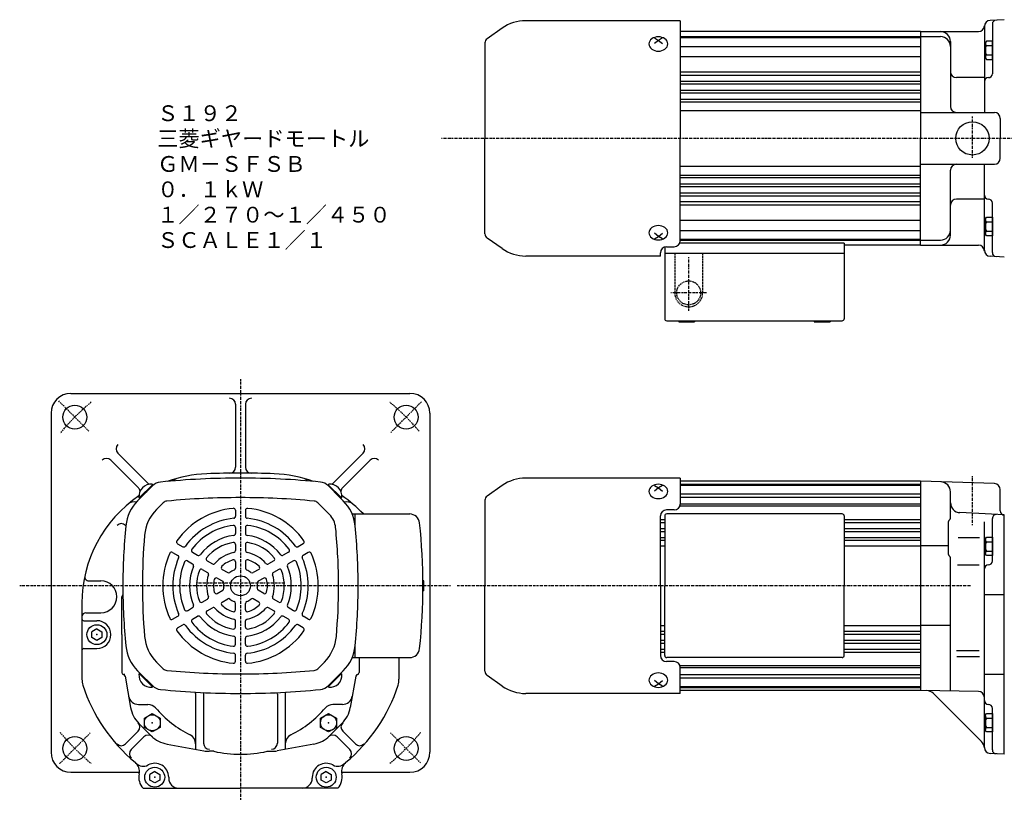
# Model space of a CAD drawing. Extents: x -440 to 440, y -228 to 212.
# Drawn here: x -440 to 53, y -215 to 176 of the extents above; entities that cross this region are included whole.
import ezdxf

# ---------------------------------------------------------------- set-up
doc = ezdxf.new("R2010")
doc.units = 0
doc.linetypes.add('DASHDOT', pattern=[1, 0.5, -0.25, 0, -0.25])
doc.linetypes.add('DASHED', pattern=[0.75, 0.5, -0.25])
doc.layers.get('0').update_dxf_attribs({"color": 2, "linetype": 'CONTINUOUS'})
doc.styles.add('STANDARD1', font='MONOTXT', dxfattribs={"bigfont": 'BIGFONT'})

# ---------------------------------------------------------------- blocks, each defined once
blk = doc.blocks.new('SYM1')
at = {"color": 3, "linetype": 'CONTINUOUS'}
for p, q in [((-4, 2.3), (0, 4.6)), ((-4, -2.3), (-4, 2.3)), ((0, 4.6), (4, 2.3)), ((4, 2.3), (4, -2.3)), ((0, -4.6), (-4, -2.3)), ((4, -2.3), (0, -4.6))]:
    blk.add_line(p, q, dxfattribs=at)
blk.add_circle((0, 0), 4, dxfattribs=at)
blk.add_point((0, 0), dxfattribs=at)
blk = doc.blocks.new('SYM2')
at = {"color": 3, "linetype": 'CONTINUOUS'}
for p, q in [((0, 2.89), (-2.5, 1.44)), ((-2.5, -1.44), (-2.5, 1.44)), ((0, 2.89), (2.5, 1.44)), ((2.5, 1.44), (2.5, -1.44)), ((0, -2.89), (-2.5, -1.44)), ((2.5, -1.44), (0, -2.89))]:
    blk.add_line(p, q, dxfattribs=at)
blk.add_circle((0, 0), 5, dxfattribs=at)
blk.add_point((0, 0), dxfattribs=at)
blk = doc.blocks.new('SYM3')
at = {"color": 3, "linetype": 'CONTINUOUS'}
for p, q in [((0, 2.89), (-2.5, 1.44)), ((-2.5, -1.44), (-2.5, 1.44)), ((0, 2.89), (2.5, 1.44)), ((2.5, 1.44), (2.5, -1.44)), ((0, -2.89), (-2.5, -1.44)), ((2.5, -1.44), (0, -2.89))]:
    blk.add_line(p, q, dxfattribs=at)
blk.add_circle((0, 0), 5, dxfattribs=at)
blk.add_point((0, 0), dxfattribs=at)
blk = doc.blocks.new('SYM4')
at = {"color": 3, "linetype": 'CONTINUOUS'}
for p, q in [((-3.5, 3.9), (-3, 4.6)), ((-3.5, -3.9), (-3.5, 3.9)), ((-3, 4.6), (0, 4.6)), ((-3, 2.3), (0, 2.3)), ((0, 4.6), (0, -4.6)), ((-3, -4.6), (-3.5, -3.9)), ((-3, -2.3), (0, -2.3)), ((0, -4.6), (-3, -4.6))]:
    blk.add_line(p, q, dxfattribs=at)
for centre, radius, start, end in [((-1.93, 3.45), 1.57, 179.9997, 227.0997), ((2.04, 0), 5.54, 155.4702, 204.5292), ((-1.93, -3.45), 1.57, 132.8997, 179.9997)]:
    blk.add_arc(centre, radius, start, end, dxfattribs=at)
blk.add_point((0, 0), dxfattribs=at)
blk = doc.blocks.new('SYM5')
at = {"color": 3, "linetype": 'CONTINUOUS'}
for p, q in [((-3.5, 3.9), (-3, 4.6)), ((-3.5, -3.9), (-3.5, 3.9)), ((-3, 4.6), (0, 4.6)), ((-3, 2.3), (0, 2.3)), ((0, 4.6), (0, -4.6)), ((-3, -4.6), (-3.5, -3.9)), ((-3, -2.3), (0, -2.3)), ((0, -4.6), (-3, -4.6))]:
    blk.add_line(p, q, dxfattribs=at)
for centre, radius, start, end in [((-1.93, 3.45), 1.57, 179.9997, 227.0997), ((2.04, 0), 5.54, 155.4702, 204.5292), ((-1.93, -3.45), 1.57, 132.8997, 179.9997)]:
    blk.add_arc(centre, radius, start, end, dxfattribs=at)
blk.add_point((0, 0), dxfattribs=at)
blk = doc.blocks.new('SYM9')
at = {"color": 3, "linetype": 'CONTINUOUS'}
for p, q in [((-3.5, 3.9), (-3, 4.6)), ((-3.5, -3.9), (-3.5, 3.9)), ((-3, 4.6), (0, 4.6)), ((-3, 2.3), (0, 2.3)), ((0, 4.6), (0, -4.6)), ((-3, -4.6), (-3.5, -3.9)), ((-3, -2.3), (0, -2.3)), ((0, -4.6), (-3, -4.6))]:
    blk.add_line(p, q, dxfattribs=at)
for centre, radius, start, end in [((-1.93, 3.45), 1.57, 179.9997, 227.0997), ((2.04, 0), 5.54, 155.4702, 204.5292), ((-1.93, -3.45), 1.57, 132.8997, 179.9997)]:
    blk.add_arc(centre, radius, start, end, dxfattribs=at)
blk.add_point((0, 0), dxfattribs=at)
blk = doc.blocks.new('SYM10')
at = {"color": 3, "linetype": 'CONTINUOUS'}
for p, q in [((-3.5, 3.9), (-3, 4.6)), ((-3.5, -3.9), (-3.5, 3.9)), ((-3, 4.6), (0, 4.6)), ((-3, 2.3), (0, 2.3)), ((0, 4.6), (0, -4.6)), ((-3, -4.6), (-3.5, -3.9)), ((-3, -2.3), (0, -2.3)), ((0, -4.6), (-3, -4.6))]:
    blk.add_line(p, q, dxfattribs=at)
for centre, radius, start, end in [((-1.93, 3.45), 1.57, 179.9997, 227.0997), ((2.04, 0), 5.54, 155.4702, 204.5292), ((-1.93, -3.45), 1.57, 132.8997, 179.9997)]:
    blk.add_arc(centre, radius, start, end, dxfattribs=at)
blk.add_point((0, 0), dxfattribs=at)
blk = doc.blocks.new('SYM11')
at = {"color": 3, "linetype": 'CONTINUOUS'}
for p, q in [((-4, 2.3), (0, 4.6)), ((-4, -2.3), (-4, 2.3)), ((0, 4.6), (4, 2.3)), ((4, 2.3), (4, -2.3)), ((0, -4.6), (-4, -2.3)), ((4, -2.3), (0, -4.6))]:
    blk.add_line(p, q, dxfattribs=at)
blk.add_circle((0, 0), 4, dxfattribs=at)
blk.add_point((0, 0), dxfattribs=at)
blk = doc.blocks.new('SYM12')
at = {"color": 3, "linetype": 'CONTINUOUS'}
for p, q in [((0, 2.89), (-2.5, 1.44)), ((-2.5, -1.44), (-2.5, 1.44)), ((0, 2.89), (2.5, 1.44)), ((2.5, 1.44), (2.5, -1.44)), ((0, -2.89), (-2.5, -1.44)), ((2.5, -1.44), (0, -2.89))]:
    blk.add_line(p, q, dxfattribs=at)
blk.add_circle((0, 0), 5, dxfattribs=at)
blk.add_point((0, 0), dxfattribs=at)

msp = doc.modelspace()

# ---------------------------------------------------------------- linework, layer by layer
at = {"color": 3, "linetype": 'CONTINUOUS'}
for p, q in [((-109.19, 175.53), (-186.7, 175.53)), ((-109.19, 175.53), (-109.19, 116.53)), ((53.31, 176.03), (46.15, 175.65)), ((47.31, 173.82), (47.31, 148.96)), ((-198.51, 171.8), (-206.09, 166.5)), ((11.31, 170.03), (-109.19, 170.03)), ((11.31, 170.03), (40.31, 170.03)), ((11.31, 170.03), (11.31, 116.53)), ((43.31, 172.66), (43.31, 129.53)), ((-207.19, 164.37), (-207.19, 116.53)), ((-122.19, 166.85), (-120.19, 165.67)), ((-120.19, 165.67), (-122.19, 164.02)), ((-118.19, 166.85), (-120.19, 165.67)), ((-120.19, 165.67), (-118.19, 164.02)), ((11.31, 167.53), (21.31, 167.53)), ((26.31, 165.03), (26.31, 132.53)), ((43.31, 146.96), (29.31, 146.96)), ((11.31, 129.53), (48.31, 129.53)), ((51.31, 126.53), (51.31, 116.53)), ((-207.19, 68.68), (-207.19, 116.53)), ((-109.19, 65.19), (-109.19, 116.53)), ((11.31, 63.03), (11.31, 116.53)), ((51.31, 106.53), (51.31, 116.53)), ((11.31, 103.53), (48.31, 103.53)), ((26.31, 68.03), (26.31, 100.53)), ((43.31, 60.03), (43.31, 103.53)), ((43.31, 86.1), (29.31, 86.1)), ((47.31, 59.24), (47.31, 84.1)), ((-198.51, 61.25), (-206.09, 66.55)), ((-120.19, 67.38), (-122.19, 69.04)), ((-122.19, 66.21), (-120.19, 67.38)), ((-120.19, 67.38), (-118.19, 69.04)), ((-118.19, 66.21), (-120.19, 67.38)), ((11.31, 65.53), (21.31, 65.53)), ((-116.99, 62.08), (-116.99, 26.03)), ((-116.19, 62.19), (-112.19, 62.19)), ((-26.99, 64.03), (-109.19, 64.03)), ((-26.99, 64.03), (-26.99, 26.03)), ((11.31, 63.03), (-26.99, 63.03)), ((11.31, 63.03), (40.31, 63.03)), ((-119.19, 57.53), (-186.7, 57.53)), ((-119.19, 57.53), (-119.19, 59.19)), ((-116.99, 59.03), (-26.99, 59.03)), ((53.31, 57.03), (46.15, 57.4)), ((-115.99, 25.03), (-27.99, 25.03)), ((-109.99, 25.03), (-109.99, 24.53)), ((-101.99, 25.03), (-101.99, 24.53)), ((-41.99, 25.03), (-41.99, 24.53)), ((-33.99, 25.03), (-33.99, 24.53)), ((-109.99, 24.53), (-101.99, 24.53)), ((-41.99, 24.53), (-33.99, 24.53)), ((-414.77, -11.33), (-244.77, -11.33)), ((-332.27, -16.83), (-332.27, -48.36)), ((-327.27, -16.83), (-327.27, -48.36)), ((-424.77, -21.33), (-424.77, -191.33)), ((-234.77, -21.33), (-234.77, -191.33)), ((-375.59, -56.98), (-391.29, -41.27)), ((-283.96, -56.98), (-268.26, -41.27)), ((-380.98, -58.66), (-394.83, -44.81)), ((-278.57, -58.66), (-264.72, -44.81)), ((-109.19, -53.83), (-186.7, -53.83)), ((-109.19, -53.83), (-109.19, -66.83)), ((-381.33, -65.2), (-373.87, -57.74)), ((-380.5, -63.81), (-373.83, -57.13)), ((-380.19, -64.06), (-373.54, -57.41)), ((-373.54, -57.41), (-374.03, -56.92)), ((-286, -57.41), (-285.52, -56.92)), ((-279.36, -64.06), (-286, -57.41)), ((-279.04, -63.81), (-285.72, -57.13)), ((-278.22, -65.2), (-285.68, -57.74)), ((-198.51, -57.55), (-206.09, -62.85)), ((-122.19, -57.51), (-120.19, -58.68)), ((-120.19, -58.68), (-122.19, -60.34)), ((-118.19, -57.51), (-120.19, -58.68)), ((-120.19, -58.68), (-118.19, -60.34)), ((11.31, -55.33), (-109.19, -55.33)), ((11.31, -55.33), (11.31, -160.34)), ((48.41, -56.62), (11.31, -55.33)), ((-380.19, -64.06), (-380.68, -63.57)), ((-279.36, -64.06), (-278.87, -63.57)), ((26.31, -73.91), (26.31, -60.73)), ((51.31, -70.33), (51.31, -59.62)), ((-207.19, -64.98), (-207.19, -107.83)), ((-332.27, -69.99), (-332.27, -73)), ((-327.27, -69.99), (-327.27, -73)), ((-273.77, -71.83), (-272.27, -71.83)), ((-272.27, -71.83), (-244.91, -71.83)), ((-272.27, -77.84), (-272.27, -71.83)), ((-119.19, -107.83), (-119.19, -72.83)), ((-116.99, -72.83), (-116.99, -107.83)), ((-112.19, -69.83), (-116.19, -69.83)), ((-27.99, -71.83), (-115.99, -71.83)), ((-26.99, -72.83), (-26.99, -107.83)), ((26.81, -70.83), (26.81, -70.83)), ((53.31, -72.33), (31.04, -71.16)), ((53.31, -192.33), (53.31, -72.33)), ((-387.26, -77.67), (-387.4, -77.53)), ((-332.27, -78.54), (-332.27, -81.56)), ((-327.27, -78.54), (-327.27, -81.56)), ((-272.47, -76.33), (-272.27, -76.33)), ((-272.27, -77.84), (-272.27, -76.33)), ((-272.27, -77.66), (-272.14, -77.53)), ((25.31, -92.13), (25.31, -75.65)), ((43.31, -188.96), (43.31, -75.83)), ((47.31, -95.33), (47.31, -74.12)), ((30.12, -83.54), (40.79, -83.54)), ((-361.29, -86.74), (-358.68, -88.25)), ((-332.27, -87.12), (-332.27, -90.17)), ((-327.27, -87.12), (-327.27, -90.17)), ((-298.25, -86.74), (-300.87, -88.25)), ((25.31, -87.83), (11.31, -87.83)), ((-363.79, -91.07), (-361.18, -92.58)), ((-353.89, -91.02), (-351.27, -92.53)), ((-305.66, -91.02), (-308.28, -92.53)), ((-295.75, -91.07), (-298.37, -92.58)), ((-356.39, -95.35), (-353.77, -96.86)), ((-346.46, -95.31), (-343.82, -96.83)), ((-332.27, -95.83), (-332.27, -99)), ((-327.27, -95.83), (-327.27, -99)), ((-313.09, -95.31), (-315.73, -96.83)), ((-303.16, -95.35), (-305.78, -96.86)), ((26.31, -160.6), (26.31, -93.87)), ((29.9, -97.33), (40.62, -97.33)), ((-348.96, -99.64), (-346.32, -101.16)), ((-338.92, -99.66), (-336.17, -101.25)), ((-320.63, -99.66), (-323.38, -101.25)), ((-310.59, -99.64), (-313.23, -101.16)), ((-405.86, -105.33), (-399.77, -105.33)), ((-341.42, -103.99), (-338.67, -105.58)), ((-318.13, -103.99), (-320.88, -105.58)), ((-237.77, -105.33), (-238.28, -105.33)), ((-237.77, -110.33), (-237.77, -105.33)), ((-207.19, -150.67), (-207.19, -107.83)), ((-119.19, -107.83), (-119.19, -142.83)), ((-116.99, -142.83), (-116.99, -107.83)), ((-26.99, -142.83), (-26.99, -107.83)), ((-389.27, -132.33), (-389.27, -113.33)), ((-341.42, -111.66), (-338.67, -110.08)), ((-318.13, -111.66), (-320.88, -110.08)), ((-237.77, -110.33), (-238.28, -110.33)), ((53.31, -112.34), (43.31, -112.34)), ((-409.27, -116.6), (-409.27, -154.66)), ((-348.96, -116.02), (-346.32, -114.49)), ((-338.92, -115.99), (-336.17, -114.41)), ((-332.27, -119.83), (-332.27, -116.66)), ((-327.27, -119.83), (-327.27, -116.66)), ((-320.63, -115.99), (-323.38, -114.41)), ((-310.59, -116.02), (-313.23, -114.49)), ((-407.27, -121.33), (-399.77, -121.33)), ((-363.79, -124.58), (-361.18, -123.08)), ((-356.39, -120.31), (-353.77, -118.8)), ((-353.89, -124.64), (-351.27, -123.13)), ((-346.46, -120.35), (-343.82, -118.82)), ((-313.09, -120.35), (-315.73, -118.82)), ((-305.66, -124.64), (-308.28, -123.13)), ((-303.16, -120.31), (-305.78, -118.8)), ((-295.75, -124.58), (-298.37, -123.08)), ((-408.27, -125.33), (-401.77, -125.33)), ((-361.29, -128.91), (-358.68, -127.41)), ((-332.27, -128.53), (-332.27, -125.48)), ((-327.27, -128.53), (-327.27, -125.48)), ((-298.25, -128.91), (-300.87, -127.41)), ((26.31, -127.83), (11.31, -127.83)), ((-389.27, -132.33), (-389.27, -151.33)), ((-332.27, -137.12), (-332.27, -134.1)), ((-327.27, -137.12), (-327.27, -134.1)), ((-272.27, -139.33), (-272.27, -137.82)), ((-272.27, -143.83), (-272.27, -137.82)), ((-408.27, -139.33), (-401.77, -139.33)), ((-332.27, -145.67), (-332.27, -142.65)), ((-327.27, -145.67), (-327.27, -142.65)), ((-272.47, -139.33), (-272.27, -139.33)), ((29.34, -140.33), (40.74, -140.33)), ((-273.77, -143.83), (-272.27, -143.83)), ((-272.27, -143.83), (-244.91, -143.83)), ((-270.27, -143.83), (-270.27, -151.33)), ((-250.27, -143.83), (-250.27, -154.66)), ((-112.19, -145.83), (-116.19, -145.83)), ((-27.99, -143.83), (-115.99, -143.83)), ((29.43, -143.37), (40.92, -143.37)), ((-387.77, -152.33), (-388.27, -152.33)), ((-381.33, -150.46), (-373.87, -157.92)), ((-380.19, -151.6), (-380.68, -152.08)), ((-380.5, -151.85), (-373.83, -158.53)), ((-380.19, -151.6), (-373.54, -158.24)), ((-279.36, -151.6), (-286, -158.24)), ((-279.04, -151.85), (-285.72, -158.53)), ((-278.22, -150.46), (-285.68, -157.92)), ((-279.36, -151.6), (-278.87, -152.08)), ((-198.51, -158.1), (-206.09, -152.8)), ((-109.19, -161.83), (-109.19, -148.83)), ((53.31, -152.31), (43.31, -152.31)), ((-387.63, -153.12), (-384.86, -168.87)), ((-271.91, -153.12), (-274.69, -168.87)), ((-120.19, -156.97), (-122.19, -155.32)), ((-122.19, -158.15), (-120.19, -156.97)), ((-120.19, -156.97), (-118.19, -155.32)), ((-118.19, -158.15), (-120.19, -156.97)), ((-373.54, -158.24), (-374.03, -158.73)), ((-352.27, -161.83), (-352.27, -189.83)), ((-348.27, -162.16), (-348.27, -186.83)), ((-311.27, -162.16), (-311.27, -186.83)), ((-307.27, -161.83), (-307.27, -189.83)), ((-286, -158.24), (-285.52, -158.73)), ((-109.19, -161.83), (-186.7, -161.83)), ((11.31, -160.33), (-109.19, -160.33)), ((40.36, -160.84), (11.31, -160.34)), ((41.85, -185.88), (17.73, -161.85)), ((-380.93, -167.33), (-376.16, -167.33)), ((-278.61, -167.33), (-283.39, -167.33)), ((47.31, -190.12), (47.31, -169.33)), ((-380.69, -176.87), (-374.48, -183.08)), ((-278.86, -176.87), (-285.07, -183.08)), ((-381.04, -180.76), (-387.4, -187.13)), ((-278.51, -180.76), (-272.14, -187.13)), ((-378.21, -183.59), (-384.57, -189.96)), ((-366.56, -187.23), (-348.1, -190.59)), ((-292.99, -187.23), (-311.44, -190.59)), ((-281.34, -183.59), (-274.97, -189.96)), ((-343.11, -190.83), (-345.42, -190.83)), ((-316.44, -190.83), (-314.13, -190.83)), ((53.31, -192.33), (46.15, -191.95)), ((-414.77, -201.33), (-380.48, -201.33)), ((-279.06, -201.33), (-244.77, -201.33)), ((-365.77, -203.83), (-365.77, -204.33)), ((-293.77, -203.83), (-293.77, -204.33)), ((-378.58, -209.33), (-329.77, -209.33)), ((-280.96, -209.33), (-329.77, -209.33))]:
    msp.add_line(p, q, dxfattribs=at)
at = {"color": 4, "linetype": 'CONTINUOUS'}
for p, q in [((-109.19, 167.53), (11.31, 167.53)), ((-109.19, 167.03), (11.31, 167.03)), ((-109.19, 162.66), (11.31, 162.66)), ((-109.19, 157.57), (11.31, 157.57)), ((-109.19, 149.83), (11.31, 149.83)), ((-109.19, 148.24), (11.31, 148.24)), ((-109.19, 145.28), (11.31, 145.28)), ((-109.19, 143.81), (11.31, 143.81)), ((-109.19, 140.71), (11.31, 140.71)), ((-109.19, 139.37), (11.31, 139.37)), ((-109.19, 136.16), (11.31, 136.16)), ((-109.19, 134.91), (11.31, 134.91)), ((-109.19, 130.53), (11.31, 130.53)), ((-109.19, 102.53), (11.31, 102.53)), ((-109.19, 98.14), (11.31, 98.14)), ((-109.19, 96.9), (11.31, 96.9)), ((-109.19, 93.69), (11.31, 93.69)), ((-109.19, 92.34), (11.31, 92.34)), ((-109.19, 89.25), (11.31, 89.25)), ((-109.19, 87.77), (11.31, 87.77)), ((-109.19, 84.81), (11.31, 84.81)), ((-109.19, 83.22), (11.31, 83.22)), ((-109.19, 75.49), (11.31, 75.49)), ((-109.19, 70.39), (11.31, 70.39)), ((-109.19, 66.03), (11.31, 66.03)), ((-109.19, 65.53), (11.31, 65.53)), ((-109.19, -56.83), (11.31, -56.83)), ((-109.19, -57.33), (11.31, -57.33)), ((-109.19, -61.69), (11.31, -61.69)), ((-109.19, -63.32), (11.31, -63.32)), ((-371.85, -69.58), (-368.51, -66.24)), ((-285.15, -72.13), (-291.04, -66.24)), ((-109.35, -67.79), (11.31, -67.79)), ((-109.19, -66.79), (11.31, -66.79)), ((-119.19, -74.52), (-116.99, -74.52)), ((-119.19, -76.11), (-116.99, -76.11)), ((-26.99, -74.52), (11.31, -74.52)), ((-26.99, -76.11), (11.31, -76.11)), ((-119.19, -79.07), (-116.99, -79.07)), ((-119.19, -80.55), (-116.99, -80.55)), ((-119.19, -83.64), (-116.99, -83.64)), ((-26.99, -79.07), (11.31, -79.07)), ((-26.99, -80.55), (11.31, -80.55)), ((-26.99, -83.64), (11.31, -83.64)), ((-119.19, -84.99), (-116.99, -84.99)), ((-119.19, -87.83), (-116.99, -87.83)), ((-26.99, -84.99), (11.31, -84.99)), ((-26.99, -87.83), (11.31, -87.83)), ((-119.19, -127.83), (-116.99, -127.83)), ((-26.99, -127.83), (11.31, -127.83)), ((-119.19, -130.67), (-116.99, -130.67)), ((-119.19, -132.01), (-116.99, -132.01)), ((-26.99, -130.67), (11.31, -130.67)), ((-26.99, -132.01), (11.31, -132.01)), ((-119.19, -135.11), (-116.99, -135.11)), ((-119.19, -136.58), (-116.99, -136.58)), ((-26.99, -135.11), (11.31, -135.11)), ((-26.99, -136.58), (11.31, -136.58)), ((-119.19, -139.54), (-116.99, -139.54)), ((-119.19, -141.13), (-116.99, -141.13)), ((-26.99, -139.54), (11.31, -139.54)), ((-26.99, -141.13), (11.31, -141.13)), ((-371.85, -146.07), (-368.51, -149.41)), ((-287.7, -146.07), (-291.04, -149.41)), ((-109.35, -147.87), (11.31, -147.87)), ((-109.19, -148.87), (11.31, -148.87)), ((-109.19, -152.33), (11.31, -152.33)), ((-109.19, -153.96), (11.31, -153.96)), ((-109.19, -158.33), (11.31, -158.33)), ((-109.19, -158.83), (11.31, -158.83))]:
    msp.add_line(p, q, dxfattribs=at)
at = {"color": 4, "linetype": 'DASHDOT'}
for p, q in [((37.31, 106.83), (37.31, 127.69)), ((237.81, 116.53), (-228.89, 116.53)), ((-104.99, 30.03), (-104.99, 57.03)), ((-95.99, 39.03), (-113.99, 39.03)), ((-329.77, -4.22), (-329.77, -215.4)), ((-405.81, -30.29), (-421.02, -15.08)), ((-254.44, -30.99), (-238.91, -15.46)), ((37.31, -77.4), (37.31, -52.93)), ((-224.49, -107.83), (-440.49, -107.83)), ((-351.98, -106.33), (-307.29, -106.33)), ((36.41, -107.83), (-221.05, -107.83)), ((-405.08, -181.63), (-420.64, -197.19)), ((-254.59, -181.51), (-239.31, -196.8))]:
    msp.add_line(p, q, dxfattribs=at)
at = {"color": 4, "linetype": 'DASHED'}
for p, q in [((-111.99, 59.03), (-111.99, 39.03)), ((-97.99, 59.03), (-97.99, 39.03))]:
    msp.add_line(p, q, dxfattribs=at)
at = {"color": 3, "linetype": 'CONTINUOUS'}
for points in [[(-115.49, 163.86), (-115.58, 164.56), (-115.85, 165.23), (-116.29, 165.86), (-116.87, 166.4), (-117.58, 166.85), (-118.4, 167.18), (-119.28, 167.39), (-120.19, 167.46), (-121.11, 167.39), (-121.99, 167.18), (-122.81, 166.85), (-123.52, 166.4), (-124.1, 165.86), (-124.54, 165.23), (-124.8, 164.56), (-124.89, 163.86), (-124.8, 163.15), (-124.54, 162.48), (-124.1, 161.85), (-123.52, 161.31), (-122.81, 160.86), (-121.99, 160.53), (-121.11, 160.32), (-120.19, 160.25), (-119.28, 160.32), (-118.4, 160.53), (-117.58, 160.86), (-116.87, 161.31), (-116.29, 161.85), (-115.85, 162.48), (-115.58, 163.15)], [(-115.49, 69.2), (-115.58, 69.9), (-115.85, 70.58), (-116.29, 71.2), (-116.87, 71.75), (-117.58, 72.2), (-118.4, 72.53), (-119.28, 72.73), (-120.19, 72.8), (-121.11, 72.73), (-121.99, 72.53), (-122.81, 72.2), (-123.52, 71.75), (-124.1, 71.2), (-124.54, 70.58), (-124.8, 69.9), (-124.89, 69.2), (-124.8, 68.5), (-124.54, 67.82), (-124.1, 67.2), (-123.52, 66.65), (-122.81, 66.2), (-121.99, 65.87), (-121.11, 65.67), (-120.19, 65.6), (-119.28, 65.67), (-118.4, 65.87), (-117.58, 66.2), (-116.87, 66.65), (-116.29, 67.2), (-115.85, 67.82), (-115.58, 68.5)], [(-115.49, -60.5), (-115.58, -59.8), (-115.85, -59.12), (-116.29, -58.5), (-116.87, -57.95), (-117.58, -57.5), (-118.4, -57.17), (-119.28, -56.97), (-120.19, -56.9), (-121.11, -56.97), (-121.99, -57.17), (-122.81, -57.5), (-123.52, -57.95), (-124.1, -58.5), (-124.54, -59.12), (-124.8, -59.8), (-124.89, -60.5), (-124.8, -61.2), (-124.54, -61.88), (-124.1, -62.5), (-123.52, -63.05), (-122.81, -63.5), (-121.99, -63.83), (-121.11, -64.03), (-120.19, -64.1), (-119.28, -64.03), (-118.4, -63.83), (-117.58, -63.5), (-116.87, -63.05), (-116.29, -62.5), (-115.85, -61.88), (-115.58, -61.2)], [(-115.49, -155.16), (-115.58, -154.45), (-115.85, -153.78), (-116.29, -153.15), (-116.87, -152.61), (-117.58, -152.16), (-118.4, -151.83), (-119.28, -151.62), (-120.19, -151.55), (-121.11, -151.62), (-121.99, -151.83), (-122.81, -152.16), (-123.52, -152.61), (-124.1, -153.15), (-124.54, -153.78), (-124.8, -154.45), (-124.89, -155.16), (-124.8, -155.86), (-124.54, -156.53), (-124.1, -157.16), (-123.52, -157.7), (-122.81, -158.15), (-121.99, -158.48), (-121.11, -158.69), (-120.19, -158.76), (-119.28, -158.69), (-118.4, -158.48), (-117.58, -158.15), (-116.87, -157.7), (-116.29, -157.16), (-115.85, -156.53), (-115.58, -155.86)]]:
    msp.add_lwpolyline(points, close=True, dxfattribs=at)
for centre, radius in [((37.31, 116.53), 8.35), ((-412.86, -23.24), 6), ((-246.69, -23.24), 6), ((-329.77, -107.83), 5), ((-412.86, -189.41), 6), ((-246.69, -189.41), 6)]:
    msp.add_circle(centre, radius, dxfattribs=at)
at = {"color": 4, "linetype": 'DASHED'}
msp.add_circle((-104.99, 39.03), 6, dxfattribs=at)
at = {"color": 3, "linetype": 'CONTINUOUS'}
for centre, radius, start, end in [((-186.7, 154.93), 20.6, 90, 125), ((40.31, 173.03), 3, 270, 0), ((46.31, 172.66), 3, 93, 180), ((49.31, 173.82), 2, 93, 180), ((21.31, 165.03), 5, 0, 90), ((-204.59, 164.37), 2.6, 125, 180), ((21.31, 162.53), 5, 0, 90), ((29.31, 149.96), 3, 180, 270), ((45.31, 148.96), 2, 270, 0), ((45.31, 144.96), 2, 90, 180), ((29.31, 132.53), 3, 180, 270), ((48.31, 126.53), 3, 0, 90), ((48.31, 106.53), 3, 270, 0), ((29.31, 100.53), 3, 90, 180), ((29.31, 83.1), 3, 90, 180), ((45.31, 88.1), 2, 180, 270), ((45.31, 84.1), 2, 0, 90), ((21.31, 70.53), 5, 270, 0), ((-204.59, 68.68), 2.6, 180, 235), ((-112.19, 65.19), 3, 270, 360), ((21.31, 68.03), 5, 270, 0), ((-186.7, 78.13), 20.6, 235, 270), ((-116.19, 59.19), 3, 90, 180), ((40.31, 60.03), 3, 0, 90), ((46.31, 60.4), 3, 180, 267), ((49.31, 59.24), 2, 180, 267), ((-115.99, 26.03), 1, 180, 270), ((-27.99, 26.03), 1, 270, 0), ((-414.77, -21.33), 10, 90, 180), ((-335.27, -16.83), 3, 0, 90), ((-324.27, -16.83), 3, 90, 180), ((-244.77, -21.33), 10, 0, 90), ((-389.17, -39.15), 3, 135, 225), ((-270.38, -39.15), 3, 315, 45), ((-396.95, -46.93), 3, 45, 135), ((-262.6, -46.93), 3, 45, 135), ((-335.27, -48.36), 3, 270.6957, 0), ((-324.27, -48.36), 3, 180, 269.3043), ((-329.77, -454.43), 400.6, 90, 95.7437), ((-344.27, -116.6), 65, 92.1584, 109.9806), ((-359.77, -58.64), 5, 104.9712, 137.2807), ((-329.77, -501.33), 450, 90, 92.1584), ((-329.77, -501.33), 450, 87.8416, 90), ((-329.77, -454.43), 400.6, 84.2563, 90), ((-315.27, -116.6), 65, 70.0194, 87.8416), ((-299.77, -58.64), 5, 42.7193, 75.0288), ((-186.7, -74.43), 20.6, 90, 125), ((-383.1, -60.78), 3, 7.1317, 45), ((-374.6, -63), 6.1, 84.6019, 185.3981), ((-369.2, -62.41), 6.6, 95.7437, 135), ((-290.34, -62.41), 6.6, 45, 84.2563), ((-284.94, -63), 6.1, 354.6019, 95.3981), ((-276.45, -60.78), 3, 135, 172.8683), ((21.31, -60.73), 5, 360, 88), ((48.31, -59.62), 3, 0, 88), ((-344.27, -116.6), 65, 124.0837, 180), ((-383.1, -60.78), 3, 304.821, 323.5856), ((-315.27, -116.6), 65, 43.5366, 55.9163), ((-204.59, -64.98), 2.6, 125, 180), ((-366.76, -79.76), 20.6, 135, 174.2477), ((-382.94, -70.72), 5, 78.3579, 130.1239), ((-329.77, -107.83), 39, 95.2847, 144.7153), ((-333.27, -69.99), 1, 0, 95.2847), ((-326.27, -69.99), 1, 84.7153, 180), ((-329.77, -107.83), 39, 35.2847, 84.7153), ((-292.78, -79.76), 20.6, 5.7523, 45), ((-276.61, -70.72), 5, 49.8761, 101.6421), ((-112.19, -66.83), 3, 270, 0), ((31.31, -66.17), 5, 180, 267), ((-329.77, -107.83), 34, 95.7392, 144.2608), ((-333.27, -73), 1, 275.7392, 0), ((-326.27, -73), 1, 180, 264.2608), ((-329.77, -107.83), 34, 35.7392, 84.2608), ((-244.91, -76.83), 5, 6.032, 90), ((-116.19, -72.83), 3, 90, 180), ((-115.99, -72.83), 1, 90, 180), ((-27.99, -72.83), 1, 0, 90), ((25.31, -73.91), 1, 300, 0), ((49.31, -74.12), 2, 87, 180), ((53.31, -70.33), 2, 180, 270), ((-389.52, -79.65), 3, 45, 135), ((-88.17, -107.83), 300.6, 174.2477, 180), ((-329.77, -107.83), 30.5, 96.8139, 143.1861), ((-333.27, -78.54), 1, 0, 96.8139), ((-326.27, -78.54), 1, 83.1861, 180), ((-329.77, -107.83), 30.5, 36.8139, 83.1861), ((-571.37, -107.83), 300.6, 0, 5.7523), ((-538.27, -107.83), 300, 353.968, 6.032), ((26.31, -75.65), 1, 120, 180), ((-329.77, -107.83), 25.5, 97.5895, 142.4105), ((-333.27, -81.56), 1, 277.5895, 0), ((-326.27, -81.56), 1, 180, 262.4105), ((-329.77, -107.83), 25.5, 37.5895, 82.4105), ((-360.79, -85.88), 1, 144.7153, 240), ((-358.18, -87.38), 1, 240, 324.2608), ((-329.77, -107.83), 22, 99.5941, 140.4059), ((-333.27, -87.12), 1, 0, 99.5941), ((-326.27, -87.12), 1, 80.4059, 180), ((-329.77, -107.83), 22, 39.5941, 80.4059), ((-301.37, -87.38), 1, 215.7392, 300), ((-298.75, -85.88), 1, 300, 35.2847), ((-329.77, -107.83), 39, 155.2847, 204.7153), ((-364.29, -91.94), 1, 60, 155.2847), ((-361.68, -93.45), 1, 335.7392, 60), ((-353.39, -90.15), 1, 143.1861, 240), ((-350.77, -91.66), 1, 240, 322.4105), ((-345.96, -94.44), 1, 140.4059, 240), ((-329.77, -107.83), 17, 101.2123, 138.7877), ((-333.27, -90.17), 1, 281.2123, 0), ((-326.27, -90.17), 1, 180, 258.7877), ((-329.77, -107.83), 17, 41.2123, 78.7877), ((-313.59, -94.44), 1, 300, 39.5941), ((-308.78, -91.66), 1, 217.5895, 300), ((-306.16, -90.15), 1, 300, 36.8139), ((-297.87, -93.45), 1, 120, 204.2608), ((-295.25, -91.94), 1, 24.7153, 120), ((-329.77, -107.83), 39, 335.2847, 24.7153), ((26.31, -92.13), 1, 180, 240), ((25.31, -93.87), 1, 0, 60), ((-329.77, -107.83), 34, 155.7392, 204.2608), ((-329.77, -107.83), 30.5, 156.8139, 203.1861), ((-356.89, -96.21), 1, 60, 156.8139), ((-329.77, -107.83), 25.5, 157.5895, 202.4105), ((-354.27, -97.73), 1, 337.5895, 60), ((-343.32, -95.97), 1, 240, 318.7877), ((-338.42, -98.8), 1, 133.7398, 240), ((-329.77, -107.83), 13.5, 106.2602, 133.7398), ((-333.27, -95.83), 1, 0, 106.2602), ((-326.27, -95.83), 1, 73.7398, 180), ((-329.77, -107.83), 13.5, 46.2602, 73.7398), ((-321.13, -98.8), 1, 300, 46.2602), ((-316.23, -95.97), 1, 221.2123, 300), ((-305.28, -97.73), 1, 120, 202.4105), ((-329.77, -107.83), 25.5, 337.5895, 22.4105), ((-302.66, -96.21), 1, 23.1861, 120), ((-329.77, -107.83), 30.5, 336.8139, 23.1861), ((-329.77, -107.83), 34, 335.7392, 24.2608), ((45.31, -99.33), 2, 90, 180), ((45.31, -95.33), 2, 270, 0), ((-405.86, -103.33), 2, 167.8375, 270), ((-329.77, -107.83), 22, 159.5941, 200.4059), ((-349.46, -100.51), 1, 60, 159.5941), ((-329.77, -107.83), 17, 161.2123, 198.7877), ((-346.82, -102.03), 1, 341.2123, 60), ((-335.67, -100.38), 1, 240, 308.3817), ((-329.77, -107.83), 8.5, 111.6183, 128.3817), ((-333.27, -99), 1, 291.6183, 0), ((-326.27, -99), 1, 180, 248.3817), ((-329.77, -107.83), 8.5, 51.6183, 68.3817), ((-323.88, -100.38), 1, 231.6183, 300), ((-312.73, -102.03), 1, 120, 198.7877), ((-329.77, -107.83), 17, 341.2123, 18.7877), ((-310.09, -100.51), 1, 20.4059, 120), ((-329.77, -107.83), 22, 339.5941, 20.4059), ((-399.77, -113.33), 8, 270, 90), ((-88.17, -107.83), 300.6, 180, 185.7523), ((-329.77, -107.83), 13.5, 166.2602, 193.7398), ((-341.92, -104.86), 1, 60, 166.2602), ((-339.17, -106.44), 1, 351.6183, 60), ((-329.77, -107.83), 8.5, 171.6183, 188.3817), ((-320.38, -106.44), 1, 120, 188.3817), ((-329.77, -107.83), 8.5, 351.6183, 8.3817), ((-317.63, -104.86), 1, 13.7398, 120), ((-329.77, -107.83), 13.5, 346.2602, 13.7398), ((-571.37, -107.83), 300.6, 354.2477, 0), ((-388.27, -113.33), 1, 117.683, 180), ((-346.82, -113.63), 1, 300, 18.7877), ((-341.92, -110.8), 1, 193.7398, 300), ((-339.17, -109.21), 1, 300, 8.3817), ((-320.38, -109.21), 1, 171.6183, 240), ((-317.63, -110.8), 1, 240, 346.2602), ((-312.73, -113.63), 1, 161.2123, 240), ((-354.27, -117.93), 1, 300, 22.4105), ((-349.46, -115.15), 1, 200.4059, 300), ((-338.42, -116.86), 1, 120, 226.2602), ((-329.77, -107.83), 13.5, 226.2602, 253.7398), ((-335.67, -115.27), 1, 51.6183, 120), ((-329.77, -107.83), 8.5, 231.6183, 248.3817), ((-333.27, -116.66), 1, 0, 68.3817), ((-326.27, -116.66), 1, 111.6183, 180), ((-329.77, -107.83), 8.5, 291.6183, 308.3817), ((-329.77, -107.83), 13.5, 286.2602, 313.7398), ((-323.88, -115.27), 1, 60, 128.3817), ((-321.13, -116.86), 1, 313.7398, 60), ((-310.09, -115.15), 1, 240, 339.5941), ((-305.28, -117.93), 1, 157.5895, 240), ((-407.27, -123.33), 2, 90, 180), ((-361.68, -122.21), 1, 300, 24.2608), ((-356.89, -119.44), 1, 203.1861, 300), ((-350.77, -123.99), 1, 37.5895, 120), ((-329.77, -107.83), 25.5, 217.5895, 262.4105), ((-345.96, -121.21), 1, 120, 219.5941), ((-329.77, -107.83), 22, 219.5941, 260.4059), ((-343.32, -119.69), 1, 41.2123, 120), ((-329.77, -107.83), 17, 221.2123, 258.7877), ((-333.27, -119.83), 1, 253.7398, 0), ((-326.27, -119.83), 1, 180, 286.2602), ((-329.77, -107.83), 17, 281.2123, 318.7877), ((-329.77, -107.83), 25.5, 277.5895, 322.4105), ((-329.77, -107.83), 22, 279.5941, 320.4059), ((-316.23, -119.69), 1, 60, 138.7877), ((-313.59, -121.21), 1, 320.4059, 60), ((-308.78, -123.99), 1, 60, 142.4105), ((-302.66, -119.44), 1, 240, 336.8139), ((-297.87, -122.21), 1, 155.7392, 240), ((-408.27, -124.33), 1, 180, 270), ((-401.77, -132.33), 7, 270, 90), ((-364.29, -123.72), 1, 204.7153, 300), ((-358.18, -128.27), 1, 35.7392, 120), ((-329.77, -107.83), 34, 215.7392, 264.2608), ((-353.39, -125.5), 1, 120, 216.8139), ((-329.77, -107.83), 30.5, 216.8139, 263.1861), ((-333.27, -125.48), 1, 0, 78.7877), ((-326.27, -125.48), 1, 101.2123, 180), ((-329.77, -107.83), 34, 275.7392, 324.2608), ((-329.77, -107.83), 30.5, 276.8139, 323.1861), ((-306.16, -125.5), 1, 323.1861, 60), ((-301.37, -128.27), 1, 60, 144.2608), ((-295.25, -123.72), 1, 240, 335.2847), ((-360.79, -129.78), 1, 120, 215.2847), ((-329.77, -107.83), 39, 215.2847, 264.7153), ((-333.27, -128.53), 1, 260.4059, 0), ((-333.27, -134.1), 1, 0, 82.4105), ((-326.27, -128.53), 1, 180, 279.5941), ((-326.27, -134.1), 1, 97.5895, 180), ((-329.77, -107.83), 39, 275.2847, 324.7153), ((-298.75, -129.78), 1, 324.7153, 60), ((-366.76, -135.89), 20.6, 185.7523, 225), ((-333.27, -137.12), 1, 263.1861, 0), ((-326.27, -137.12), 1, 180, 276.8139), ((-292.78, -135.89), 20.6, 315, 354.2477), ((-408.27, -140.33), 1, 90, 180), ((-333.27, -142.65), 1, 0, 84.2608), ((-326.27, -142.65), 1, 95.7392, 180), ((-244.91, -138.83), 5, 270, 353.968), ((-116.19, -142.83), 3, 180, 270), ((-115.99, -142.83), 1, 180, 270), ((-27.99, -142.83), 1, 270, 0), ((-333.27, -145.67), 1, 264.7153, 0), ((-326.27, -145.67), 1, 180, 275.2847), ((-112.19, -148.83), 3, 0, 90), ((-388.27, -151.33), 1, 180, 260.0852), ((-388.62, -153.3), 1, 10, 80.0852), ((-374.6, -152.66), 6.1, 174.6019, 275.3981), ((-284.94, -152.66), 6.1, 264.6019, 5.3981), ((-270.93, -153.3), 1, 99.9148, 170), ((-271.27, -151.33), 1, 279.9148, 0), ((-204.59, -150.67), 2.6, 180, 235), ((-399.27, -154.66), 10, 180, 197.814), ((-329.77, -132.33), 83, 197.814, 230.4281), ((-369.2, -153.25), 6.6, 225, 264.2563), ((-290.34, -153.25), 6.6, 275.7437, 315), ((-329.77, -132.33), 83, 309.5719, 342.186), ((-260.27, -154.66), 10, 342.186, 0), ((-329.77, 238.77), 400.6, 264.2563, 270), ((-355.27, -161.83), 3, 0, 12.2437), ((-345.27, -162.16), 3, 165.5212, 180), ((-329.77, 238.77), 400.6, 270, 275.7437), ((-314.27, -162.16), 3, 0, 14.4788), ((-304.27, -161.83), 3, 167.7563, 180), ((-186.7, -141.23), 20.6, 235, 270), ((14.2, -165.39), 5, 45.102, 89), ((40.31, -163.84), 3, 0, 89), ((-380.93, -162.33), 5, 190, 270), ((-376.16, -172.33), 5, 40.7728, 90), ((-283.39, -172.33), 5, 90, 139.2272), ((-278.61, -162.33), 5, 270, 350), ((45.31, -165.33), 2, 180, 270), ((45.31, -169.33), 2, 0, 90), ((-370.09, -166.26), 15, 190, 225), ((-329.77, -132.33), 56.25, 220.7728, 243.3218), ((-329.77, -132.33), 56.25, 296.6782, 319.2272), ((-289.46, -166.26), 15, 315, 350), ((-383.16, -178.64), 3, 315, 45), ((-276.39, -178.64), 3, 135, 225), ((-357.27, -187.06), 5, 0, 63.3218), ((-302.27, -187.06), 5, 116.6782, 180), ((-389.52, -185.01), 3, 225, 315), ((-376.09, -185.71), 3, 45, 135), ((-363.88, -172.47), 15, 225, 259.6952), ((-345.27, -186.83), 3, 180, 270), ((-314.27, -186.83), 3, 270, 0), ((-295.67, -172.47), 15, 280.3048, 315), ((-283.46, -185.71), 3, 45, 135), ((-270.02, -185.01), 3, 225, 315), ((38.32, -189.42), 5, 3.2997, 45.102), ((-414.77, -191.33), 10, 180, 270), ((-382.45, -192.08), 3, 135, 225), ((-345.42, -175.83), 15, 259.6952, 270), ((-329.77, -132.33), 60, 257.1614, 282.8386), ((-314.13, -175.83), 15, 270, 280.3048), ((-277.09, -192.08), 3, 315, 45), ((-244.77, -191.33), 10, 270, 0), ((46.31, -188.96), 3, 180, 267), ((49.31, -190.12), 2, 180, 267), ((-386.47, -200.93), 6, 348.0597, 50.4281), ((-378.54, -193.31), 5, 223.887, 298.736), ((-372.77, -203.83), 7, 0, 118.736), ((-286.77, -203.83), 7, 61.264, 180), ((-281, -193.31), 5, 241.264, 316.113), ((-273.08, -200.93), 6, 129.5719, 191.9403), ((-372.77, -203.83), 8, 168.0597, 223.4325), ((-286.77, -203.83), 8, 316.5675, 11.9403), ((-360.77, -204.33), 5, 180, 270), ((-298.77, -204.33), 5, 270, 0)]:
    msp.add_arc(centre, radius, start, end, dxfattribs=at)
at = {"color": 4, "linetype": 'DASHED'}
msp.add_arc((-104.99, 39.03), 7, 180, 0, dxfattribs=at)
at = {"color": 4, "linetype": 'DASHDOT'}
for start, end in [(129.6358, 140.3642), (40.2832, 50.3642), (219.6323, 230.3642), (309.6358, 320.3642)]:
    msp.add_arc((-329.77, -106.33), 117.5, start, end, dxfattribs=at)
at = {"color": 4, "linetype": 'CONTINUOUS'}
for centre, radius, start, end in [((-329.77, -454.43), 390.8, 90, 95.418), ((-329.77, -454.43), 390.8, 84.582, 90), ((-366.39, -68.36), 3, 95.418, 135), ((-293.16, -68.36), 3, 45, 84.582), ((-357.15, -84.29), 20.8, 135, 174.9983), ((-292.78, -79.76), 10.8, 5.7523, 45), ((-571.37, -107.83), 290.8, 0, 5.7523), ((-88.17, -107.83), 290.8, 174.9983, 180), ((-88.17, -107.83), 290.8, 180, 185.0017), ((-571.37, -107.83), 290.8, 354.9983, 0), ((-357.15, -131.37), 20.8, 185.0017, 225), ((-302.4, -131.37), 20.8, 315, 354.9983), ((-366.39, -147.29), 3, 225, 264.582), ((-329.77, 238.77), 390.8, 264.582, 270), ((-329.77, 238.77), 390.8, 270, 275.418), ((-293.16, -147.29), 3, 275.418, 315)]:
    msp.add_arc(centre, radius, start, end, dxfattribs=at)
at = {"color": 3, "linetype": 'CONTINUOUS'}
for p in [(-376.87, -60.73), (-282.68, -60.73), (-376.87, -154.92), (-282.68, -154.92)]:
    msp.add_point(p, dxfattribs=at)

# ---------------------------------------------------------------- block references
at = {"xscale": -1, "rotation": 180}
msp.add_blockref('SYM9', (47.31, 160.72), dxfattribs=at)
for name, p in [('SYM10', (47.31, 72.33)), ('SYM4', (47.31, -88.13)), ('SYM3', (-401.77, -132.33)), ('SYM1', (-373.97, -176.52)), ('SYM11', (-285.58, -176.52)), ('SYM5', (47.31, -176.52)), ('SYM2', (-372.77, -203.83)), ('SYM12', (-286.77, -203.83))]:
    msp.add_blockref(name, p)

# ---------------------------------------------------------------- texts
at = {"color": 3, "linetype": 'CONTINUOUS', "style": 'STANDARD1', "width": 0.984849}
for s, p in [('Ｓ１９２', (-371.52, 125.17)), ('三菱ギヤードモートル', (-371.52, 112.45)), ('ＧＭ－ＳＦＳＢ', (-371.52, 99.73)), ('０．１ｋＷ', (-371.52, 87.01)), ('１／２７０～１／４５０', (-371.52, 74.29)), ('ＳＣＡＬＥ１／１', (-371.52, 61.57))]:
    msp.add_text(s, height=7.92, rotation=0, dxfattribs=at).set_placement(p)

doc.saveas('drawing.dxf')
